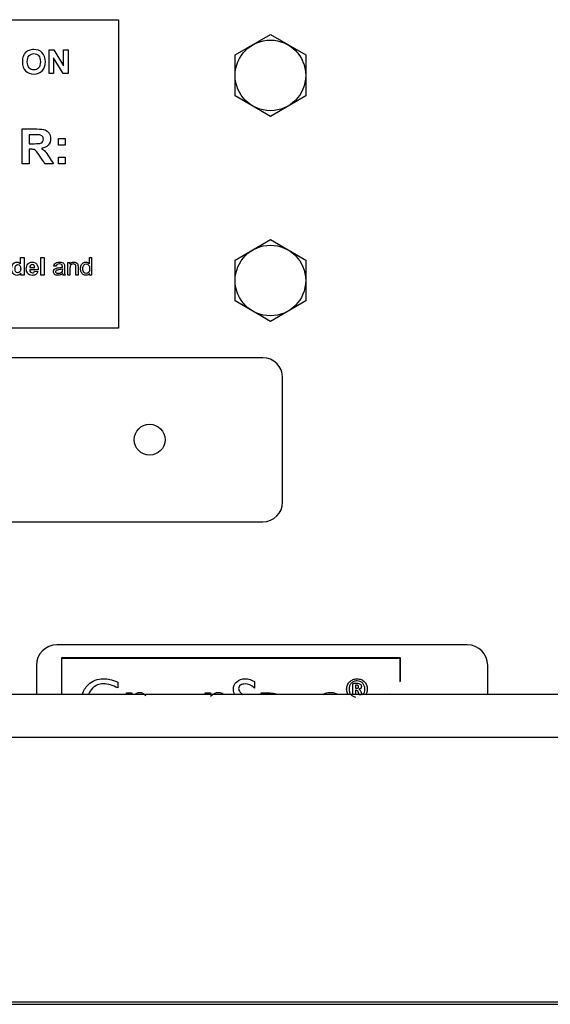
# Model space of a CAD drawing. Units: inches. Extents: x -19.2 to 19.3, y -11.1 to 18.9.
# Drawn here: x 11.3 to 14.5, y 7.9 to 13.9 of the extents above; entities that cross this region are included whole.
import ezdxf

# ---------------------------------------------------------------- set-up
doc = ezdxf.new("R2010")
doc.units = ezdxf.units.IN
doc.header["$MEASUREMENT"] = 0
doc.layers.add('Default', color=7, linetype='Continuous')

msp = doc.modelspace()

# ---------------------------------------------------------------- linework, layer by layer
at = {"layer": 'Default', "color": 7, "linetype": 'Continuous'}
for p, q in [((8.1057, 13.9057), (11.8557, 13.9057)), ((11.8557, 13.9057), (11.8557, 12.0257)), ((12.5665, 13.6907), (12.7817, 13.8161)), ((12.7817, 13.8161), (12.9969, 13.6907)), ((11.4335, 13.577), (11.4335, 13.722)), ((11.4335, 13.722), (11.4618, 13.722)), ((11.4618, 13.722), (11.5217, 13.6243)), ((11.5217, 13.6243), (11.5217, 13.722)), ((11.5217, 13.722), (11.5487, 13.722)), ((11.5487, 13.722), (11.5487, 13.577)), ((12.5665, 13.4415), (12.5665, 13.6907)), ((12.9969, 13.6907), (12.9969, 13.4415)), ((11.4604, 13.6726), (11.4604, 13.577)), ((11.5195, 13.577), (11.4604, 13.6726)), ((11.4604, 13.577), (11.4335, 13.577)), ((11.5487, 13.577), (11.5195, 13.577)), ((12.7817, 13.3161), (12.5665, 13.4415)), ((12.9969, 13.4415), (12.7817, 13.3161)), ((11.2689, 13.0273), (11.2689, 13.2399)), ((11.3117, 13.204), (11.3117, 13.1501)), ((11.4905, 13.1408), (11.4905, 13.1816)), ((11.4905, 13.1816), (11.5314, 13.1816)), ((11.5314, 13.1408), (11.4905, 13.1408)), ((11.5314, 13.1816), (11.5314, 13.1408)), ((11.3117, 13.1162), (11.3117, 13.0273)), ((11.3117, 13.0273), (11.2689, 13.0273)), ((11.4596, 13.0273), (11.4083, 13.0273)), ((11.4905, 13.0273), (11.4905, 13.0681)), ((11.4905, 13.0681), (11.5314, 13.0681)), ((11.5314, 13.0273), (11.4905, 13.0273)), ((11.5314, 13.0681), (11.5314, 13.0273)), ((12.5665, 12.4407), (12.7817, 12.5661)), ((12.7817, 12.5661), (12.9969, 12.4407)), ((11.26, 12.4561), (11.2805, 12.4561)), ((11.26, 12.4177), (11.26, 12.4561)), ((11.2805, 12.4561), (11.2805, 12.3495)), ((11.3829, 12.3495), (11.3829, 12.4561)), ((11.3829, 12.4561), (11.4034, 12.4561)), ((11.4034, 12.4561), (11.4034, 12.3495)), ((11.5475, 12.3495), (11.5475, 12.4268)), ((11.5475, 12.4268), (11.5593, 12.4268)), ((11.5593, 12.4268), (11.5593, 12.4159)), ((11.679, 12.4179), (11.679, 12.4561)), ((11.679, 12.4561), (11.692, 12.4561)), ((11.692, 12.4561), (11.692, 12.3495)), ((12.5665, 12.1915), (12.5665, 12.4407)), ((12.9969, 12.4407), (12.9969, 12.1915)), ((11.2614, 12.3495), (11.2614, 12.3608)), ((11.3665, 12.3822), (11.3154, 12.3822)), ((11.3158, 12.3947), (11.3463, 12.3947)), ((11.3453, 12.3741), (11.3655, 12.3706)), ((11.4753, 12.4029), (11.4626, 12.4047)), ((11.2805, 12.3495), (11.2614, 12.3495)), ((11.4034, 12.3495), (11.3829, 12.3495)), ((11.5313, 12.3495), (11.5179, 12.3495)), ((11.5606, 12.3495), (11.5475, 12.3495)), ((11.6101, 12.3495), (11.597, 12.3495)), ((11.68, 12.3495), (11.68, 12.3594)), ((11.692, 12.3495), (11.68, 12.3495)), ((12.7817, 12.0661), (12.5665, 12.1915)), ((12.9969, 12.1915), (12.7817, 12.0661)), ((11.8557, 12.0257), (8.1057, 12.0257)), ((12.7357, 11.8461), (6.9757, 11.8461)), ((12.8557, 10.9661), (12.8557, 11.7261)), ((10.8055, 10.8461), (12.7357, 10.8461)), ((13.9807, 10.0961), (11.4807, 10.0961)), ((11.3557, 9.9711), (11.3557, 9.7934)), ((13.5738, 10.0177), (11.5084, 10.0177)), ((11.5084, 10.0177), (11.5084, 9.7934)), ((11.5112, 9.7934), (11.5112, 10.0143)), ((11.5112, 10.0143), (13.5712, 10.0143)), ((13.5712, 10.0143), (13.5712, 9.8736)), ((13.5738, 9.8745), (13.5738, 10.0177)), ((14.1057, 9.7934), (14.1057, 9.9711)), ((11.8512, 9.8684), (11.8512, 9.8331)), ((12.6842, 9.8718), (12.6842, 9.8324)), ((13.2996, 9.8495), (13.2996, 9.8316)), ((13.5712, 9.8736), (13.5738, 9.8745)), ((18.6037, 9.7934), (0.1919, 9.7934)), ((11.9044, 9.7934), (11.9044, 9.8027)), ((11.9044, 9.8027), (11.9364, 9.8027)), ((11.9364, 9.8027), (11.9364, 9.7934)), ((12.3849, 9.7934), (12.3849, 9.8027)), ((12.3849, 9.8027), (12.4174, 9.8027)), ((12.4174, 9.8027), (12.4174, 9.7934)), ((12.7255, 9.7934), (12.7255, 9.8027)), ((13.194, 9.795), (13.194, 9.7934)), ((18.6074, 9.5305), (0.1882, 9.5305)), ((0.3628, 7.9211), (18.4328, 7.9211)), ((0.3628, 7.9055), (18.4328, 7.9055))]:
    msp.add_line(p, q, dxfattribs=at)
for centre, radius in [((12.7817, 13.5661), 0.215), ((12.7817, 12.3161), 0.215), ((12.0457, 11.3461), 0.094)]:
    msp.add_circle(centre, radius, dxfattribs=at)
for centre, radius, start, end in [((11.5425, 12.3616), 0.0274, 185.09946, 206.12251), ((12.7357, 11.7261), 0.12, 0, 90), ((12.7357, 10.9661), 0.12, 270, 0), ((11.4807, 9.9711), 0.125, 90, 180), ((13.9807, 9.9711), 0.125, 0, 90), ((13.3245, 9.7994), 0.00535, 224.69282, 274.6609), ((13.3296, 9.8621), 0.0681, 266.10698, 273.89302), ((13.335, 9.7963), 0.00346, 342.35929, 3.39068), ((13.5076, 9.6593), 0.1355, 81.48112, 98.51888)]:
    msp.add_arc(centre, radius, start, end, dxfattribs=at)
for points, knots in [([(11.2704, 13.6483), (11.2704, 13.663), (11.2726, 13.6755), (11.277, 13.6855), (11.2803, 13.6929), (11.2847, 13.6995), (11.2904, 13.7054), (11.2961, 13.7113), (11.3024, 13.7156), (11.3091, 13.7184), (11.3182, 13.7222), (11.3285, 13.7242), (11.3617, 13.7242), (11.3787, 13.7175), (11.3915, 13.7042), (11.4043, 13.691), (11.4107, 13.6726), (11.4107, 13.6256), (11.4043, 13.6072), (11.3789, 13.5808), (11.362, 13.5742), (11.3192, 13.5742), (11.3022, 13.5807), (11.2767, 13.6071), (11.2704, 13.6252), (11.2704, 13.6483)], [0, 0, 0, 0, 0.081745, 0.081745, 0.081745, 0.133628, 0.133628, 0.133628, 0.182899, 0.182899, 0.182899, 0.250373, 0.250373, 0.373153, 0.373153, 0.373153, 0.498892, 0.498892, 0.623605, 0.623605, 0.748318, 0.748318, 0.874159, 0.874159, 1, 1, 1, 1]), ([(11.3004, 13.6493), (11.3004, 13.6328), (11.3043, 13.6204), (11.3118, 13.6119), (11.3193, 13.6034), (11.329, 13.5992), (11.3523, 13.5992), (11.3619, 13.6034), (11.3769, 13.6202), (11.3806, 13.6328), (11.3806, 13.6662), (11.377, 13.6786), (11.3697, 13.6868), (11.3624, 13.695), (11.3527, 13.6991), (11.3286, 13.6991), (11.3189, 13.695), (11.3041, 13.6784), (11.3004, 13.6659), (11.3004, 13.6493)], [0, 0, 0, 0, 0.137646, 0.137646, 0.137646, 0.263114, 0.263114, 0.388583, 0.388583, 0.514052, 0.514052, 0.637369, 0.637369, 0.637369, 0.758246, 0.758246, 0.879123, 0.879123, 1, 1, 1, 1]), ([(11.2689, 13.2399), (11.299, 13.2399), (11.329, 13.2399), (11.359, 13.2399), (11.3818, 13.2399), (11.3981, 13.2379), (11.4188, 13.2303), (11.427, 13.2235), (11.4394, 13.204), (11.4423, 13.1929), (11.4423, 13.1644), (11.4377, 13.1512), (11.4284, 13.1409), (11.419, 13.1305), (11.4051, 13.124), (11.3864, 13.1213)], [0, 0, 0, 0, 0.302393, 0.302393, 0.302393, 0.428625, 0.428625, 0.554858, 0.554858, 0.68109, 0.68109, 0.841363, 0.841363, 0.841363, 1, 1, 1, 1]), ([(11.3117, 13.1501), (11.3223, 13.1501), (11.3329, 13.1501), (11.3435, 13.1501), (11.364, 13.1501), (11.3768, 13.151), (11.3819, 13.1526), (11.3872, 13.1544), (11.3911, 13.1575), (11.3939, 13.1617), (11.3968, 13.166), (11.3983, 13.1713), (11.3983, 13.1847), (11.3965, 13.1905), (11.3888, 13.1992), (11.3835, 13.2021), (11.3764, 13.2032), (11.373, 13.2037), (11.3626, 13.2039), (11.3452, 13.204), (11.334, 13.2041), (11.3229, 13.204), (11.3117, 13.204)], [0, 0, 0, 0, 0.155488, 0.155488, 0.155488, 0.344315, 0.344315, 0.344315, 0.419269, 0.419269, 0.419269, 0.501235, 0.501235, 0.592309, 0.592309, 0.683382, 0.683382, 0.683382, 0.836218, 0.836218, 0.836218, 1, 1, 1, 1]), ([(11.3117, 13.1501), (11.3223, 13.1501), (11.3329, 13.1501), (11.3435, 13.1501), (11.364, 13.1501), (11.3768, 13.151), (11.3819, 13.1526), (11.3872, 13.1544), (11.3911, 13.1575), (11.3939, 13.1617), (11.3968, 13.166), (11.3983, 13.1713), (11.3983, 13.1847), (11.3965, 13.1905), (11.3888, 13.1992), (11.3835, 13.2021), (11.3764, 13.2032), (11.373, 13.2037), (11.3626, 13.2039), (11.3452, 13.204), (11.334, 13.2041), (11.3229, 13.204), (11.3117, 13.204)], [0, 0, 0, 0, 0.155488, 0.155488, 0.155488, 0.344315, 0.344315, 0.344315, 0.419269, 0.419269, 0.419269, 0.501235, 0.501235, 0.592309, 0.592309, 0.683382, 0.683382, 0.683382, 0.836218, 0.836218, 0.836218, 1, 1, 1, 1]), ([(11.4083, 13.0273), (11.3981, 13.0427), (11.3878, 13.0581), (11.3775, 13.0736), (11.3665, 13.0901), (11.3589, 13.1005), (11.3549, 13.1049), (11.351, 13.1093), (11.3466, 13.1121), (11.3419, 13.1138), (11.3375, 13.1155), (11.3304, 13.1162), (11.3205, 13.1162), (11.3176, 13.1162), (11.3146, 13.1162), (11.3117, 13.1162)], [0, 0, 0, 0, 0.395461, 0.395461, 0.395461, 0.670399, 0.670399, 0.670399, 0.783507, 0.783507, 0.783507, 0.937729, 0.937729, 0.937729, 1, 1, 1, 1]), ([(11.3864, 13.1213), (11.3956, 13.1158), (11.4032, 13.1099), (11.4154, 13.0969), (11.4234, 13.0854), (11.4336, 13.0688), (11.4421, 13.0548), (11.4509, 13.0411), (11.4596, 13.0273)], [0, 0, 0, 0, 0.296726, 0.296726, 0.593451, 0.593451, 0.593451, 1, 1, 1, 1]), ([(11.2614, 12.3608), (11.2583, 12.3565), (11.2546, 12.3531), (11.2503, 12.3509), (11.246, 12.3488), (11.2417, 12.3477), (11.2286, 12.3477), (11.221, 12.3512), (11.2146, 12.3584), (11.2083, 12.3656), (11.2052, 12.3756), (11.2052, 12.4014), (11.2083, 12.4114), (11.2206, 12.425), (11.2283, 12.4285), (11.2462, 12.4285), (11.2537, 12.4249), (11.26, 12.4177)], [0, 0, 0, 0, 0.088506, 0.088506, 0.088506, 0.164412, 0.164412, 0.319955, 0.319955, 0.319955, 0.491075, 0.491075, 0.665977, 0.665977, 0.840879, 0.840879, 1, 1, 1, 1]), ([(11.3655, 12.3706), (11.3629, 12.3631), (11.3588, 12.3574), (11.3531, 12.3536), (11.3474, 12.3496), (11.3405, 12.3477), (11.3185, 12.3477), (11.3086, 12.3521), (11.3022, 12.3608), (11.2971, 12.3678), (11.2946, 12.3768), (11.2946, 12.4002), (11.2979, 12.4103), (11.3046, 12.4176), (11.3113, 12.4248), (11.3197, 12.4285), (11.3414, 12.4285), (11.3504, 12.4247), (11.357, 12.4171), (11.3637, 12.4095), (11.3668, 12.3978), (11.3665, 12.3822)], [0, 0, 0, 0, 0.091591, 0.091591, 0.091591, 0.184496, 0.184496, 0.331597, 0.331597, 0.331597, 0.450303, 0.450303, 0.590875, 0.590875, 0.590875, 0.709503, 0.709503, 0.842039, 0.842039, 0.842039, 1, 1, 1, 1]), ([(11.4626, 12.4047), (11.4638, 12.4101), (11.4657, 12.4146), (11.4684, 12.4179), (11.471, 12.4213), (11.4749, 12.4239), (11.4799, 12.4257), (11.485, 12.4276), (11.4908, 12.4285), (11.504, 12.4285), (11.5093, 12.4277), (11.5134, 12.4261), (11.5176, 12.4246), (11.5206, 12.4226), (11.5225, 12.4203), (11.5245, 12.418), (11.5258, 12.415), (11.5266, 12.4114), (11.5271, 12.4092), (11.5273, 12.4051), (11.5273, 12.3993), (11.5273, 12.3935), (11.5273, 12.3877), (11.5273, 12.3819), (11.5273, 12.3698), (11.5275, 12.362), (11.5286, 12.3555), (11.5297, 12.3525), (11.5313, 12.3495)], [0, 0, 0, 0, 0.099517, 0.099517, 0.099517, 0.196, 0.196, 0.196, 0.313326, 0.313326, 0.429404, 0.429404, 0.429404, 0.504479, 0.504479, 0.504479, 0.571675, 0.571675, 0.571675, 0.654728, 0.654728, 0.654728, 0.773873, 0.773873, 0.773873, 0.886936, 0.886936, 1, 1, 1, 1]), ([(11.5593, 12.4159), (11.565, 12.4242), (11.5731, 12.4285), (11.5884, 12.4285), (11.5927, 12.4276), (11.5965, 12.4259), (11.6004, 12.4242), (11.6034, 12.422), (11.6072, 12.4167), (11.6086, 12.4134), (11.6093, 12.4097), (11.6099, 12.4073), (11.6101, 12.403), (11.6101, 12.397), (11.6101, 12.3812), (11.6101, 12.3653), (11.6101, 12.3495)], [0, 0, 0, 0, 0.236512, 0.236512, 0.338322, 0.338322, 0.338322, 0.425645, 0.425645, 0.512968, 0.512968, 0.512968, 0.616209, 0.616209, 0.616209, 1, 1, 1, 1]), ([(11.68, 12.3594), (11.6751, 12.3517), (11.6679, 12.3479), (11.6523, 12.3479), (11.6466, 12.3496), (11.6415, 12.353), (11.6363, 12.3564), (11.6323, 12.3611), (11.6266, 12.3732), (11.6252, 12.3802), (11.6252, 12.3958), (11.6265, 12.4027), (11.6291, 12.409), (11.6317, 12.4153), (11.6354, 12.4201), (11.6405, 12.4234), (11.6457, 12.4269), (11.6514, 12.4285), (11.6624, 12.4285), (11.6665, 12.4275), (11.6701, 12.4255), (11.6738, 12.4235), (11.6767, 12.421), (11.679, 12.4179)], [0, 0, 0, 0, 0.158459, 0.158459, 0.26134, 0.26134, 0.26134, 0.385446, 0.385446, 0.509552, 0.509552, 0.631422, 0.631422, 0.631422, 0.743473, 0.743473, 0.743473, 0.850245, 0.850245, 0.929425, 0.929425, 0.929425, 1, 1, 1, 1]), ([(11.2261, 12.3898), (11.2261, 12.3815), (11.2272, 12.3756), (11.2295, 12.3719), (11.2328, 12.3665), (11.2374, 12.3638), (11.2479, 12.3638), (11.252, 12.3658), (11.2552, 12.3698), (11.2585, 12.3739), (11.2602, 12.3799), (11.2602, 12.3967), (11.2586, 12.4031), (11.2554, 12.407), (11.2523, 12.411), (11.2481, 12.4129), (11.2383, 12.4129), (11.2342, 12.4109), (11.231, 12.4071), (11.2277, 12.4032), (11.2261, 12.3975), (11.2261, 12.3898)], [0, 0, 0, 0, 0.136783, 0.136783, 0.136783, 0.263503, 0.263503, 0.364268, 0.364268, 0.364268, 0.501124, 0.501124, 0.655086, 0.655086, 0.655086, 0.760826, 0.760826, 0.863543, 0.863543, 0.863543, 1, 1, 1, 1]), ([(11.3154, 12.3822), (11.3156, 12.3761), (11.3172, 12.3715), (11.3236, 12.3647), (11.3274, 12.363), (11.3354, 12.363), (11.3381, 12.3639), (11.3403, 12.3657), (11.3425, 12.3674), (11.3441, 12.3702), (11.3453, 12.3741)], [0, 0, 0, 0, 0.294028, 0.294028, 0.588056, 0.588056, 0.789927, 0.789927, 0.789927, 1, 1, 1, 1]), ([(11.3463, 12.3947), (11.3461, 12.4007), (11.3446, 12.4051), (11.3417, 12.4082), (11.3388, 12.4114), (11.3352, 12.4129), (11.3267, 12.4129), (11.323, 12.4113), (11.32, 12.408), (11.317, 12.4048), (11.3157, 12.4003), (11.3158, 12.3947)], [0, 0, 0, 0, 0.273212, 0.273212, 0.273212, 0.493031, 0.493031, 0.7318, 0.7318, 0.7318, 1, 1, 1, 1]), ([(11.5152, 12.3591), (11.5105, 12.355), (11.5059, 12.3521), (11.5013, 12.3504), (11.4968, 12.3488), (11.492, 12.3479), (11.4783, 12.3479), (11.4718, 12.3499), (11.4672, 12.3541), (11.4626, 12.3582), (11.4604, 12.3635), (11.4604, 12.3737), (11.4613, 12.3772), (11.4647, 12.3834), (11.4669, 12.386), (11.4698, 12.3879), (11.4725, 12.3897), (11.4757, 12.3911), (11.4792, 12.3921), (11.4818, 12.3929), (11.4857, 12.3935), (11.4909, 12.3941), (11.5015, 12.3954), (11.5093, 12.3968), (11.5143, 12.3986)], [0, 0, 0, 0, 0.119923, 0.119923, 0.119923, 0.218562, 0.218562, 0.38071, 0.38071, 0.38071, 0.511674, 0.511674, 0.58795, 0.58795, 0.664226, 0.664226, 0.664226, 0.739712, 0.739712, 0.739712, 0.826012, 0.826012, 0.826012, 1, 1, 1, 1]), ([(11.4783, 12.3616), (11.4756, 12.3639), (11.4743, 12.3669), (11.4743, 12.3726), (11.4749, 12.3747), (11.4761, 12.3765), (11.4773, 12.3784), (11.4791, 12.3798), (11.4813, 12.3808), (11.4835, 12.3818), (11.4873, 12.3826), (11.4928, 12.3834), (11.5022, 12.3848), (11.5094, 12.3865), (11.5142, 12.3884)], [0, 0, 0, 0, 0.174507, 0.174507, 0.288471, 0.288471, 0.288471, 0.407238, 0.407238, 0.407238, 0.613746, 0.613746, 0.613746, 1, 1, 1, 1]), ([(11.5143, 12.3986), (11.5143, 12.4004), (11.5143, 12.4015), (11.5143, 12.4073), (11.5131, 12.411), (11.5106, 12.4132), (11.5072, 12.4161), (11.5022, 12.4176), (11.4956, 12.4176), (11.4894, 12.4177), (11.4848, 12.4165), (11.4819, 12.4143), (11.4789, 12.4122), (11.4767, 12.4084), (11.4753, 12.4029)], [0, 0, 0, 0, 0.022377, 0.022377, 0.262129, 0.262129, 0.262129, 0.531157, 0.531157, 0.531157, 0.773042, 0.773042, 0.773042, 1, 1, 1, 1]), ([(11.5142, 12.3884), (11.5142, 12.3868), (11.5143, 12.3852), (11.5143, 12.3836), (11.5143, 12.3777), (11.5135, 12.3734), (11.5121, 12.3705), (11.5103, 12.3666), (11.5074, 12.3636), (11.4995, 12.3592), (11.495, 12.3581), (11.4848, 12.3581), (11.481, 12.3593), (11.4783, 12.3616)], [0, 0, 0, 0, 0.083722, 0.083722, 0.083722, 0.316195, 0.316195, 0.316195, 0.54413, 0.54413, 0.772065, 0.772065, 1, 1, 1, 1]), ([(11.597, 12.3495), (11.597, 12.3652), (11.597, 12.3808), (11.597, 12.3965), (11.597, 12.4019), (11.5965, 12.4058), (11.5955, 12.4085), (11.5945, 12.4112), (11.5926, 12.4133), (11.59, 12.4148), (11.5875, 12.4163), (11.5844, 12.4172), (11.5755, 12.4172), (11.5706, 12.4154), (11.5626, 12.4083), (11.5606, 12.4016), (11.5606, 12.3918), (11.5606, 12.3777), (11.5606, 12.3636), (11.5606, 12.3495)], [0, 0, 0, 0, 0.29992, 0.29992, 0.29992, 0.377649, 0.377649, 0.377649, 0.431891, 0.431891, 0.431891, 0.503232, 0.503232, 0.616795, 0.616795, 0.730358, 0.730358, 0.730358, 1, 1, 1, 1]), ([(11.6387, 12.3881), (11.6387, 12.3782), (11.6408, 12.3709), (11.6492, 12.3611), (11.6541, 12.3587), (11.6655, 12.3587), (11.6704, 12.3611), (11.6744, 12.3657), (11.6784, 12.3703), (11.6804, 12.3775), (11.6804, 12.3976), (11.6784, 12.4053), (11.6743, 12.4102), (11.6702, 12.4151), (11.6652, 12.4176), (11.6592, 12.4176), (11.6533, 12.4177), (11.6485, 12.4152), (11.6407, 12.4058), (11.6387, 12.3983), (11.6387, 12.3881)], [0, 0, 0, 0, 0.117806, 0.117806, 0.235612, 0.235612, 0.353418, 0.353418, 0.353418, 0.491315, 0.491315, 0.643513, 0.643513, 0.643513, 0.750647, 0.750647, 0.750647, 0.875324, 0.875324, 1, 1, 1, 1]), ([(11.6372, 9.7944), (11.6426, 9.8168), (11.6539, 9.8363), (11.6711, 9.853), (11.6962, 9.8774), (11.7275, 9.8893), (11.779, 9.8893), (11.7921, 9.8878), (11.8043, 9.8847), (11.8167, 9.8817), (11.8324, 9.8764), (11.8512, 9.8684)], [0, 0, 0, 0, 0.2817416, 0.2817416, 0.2817416, 0.6723105, 0.6723105, 0.8148153, 0.8148153, 0.8148153, 1, 1, 1, 1]), ([(11.8512, 9.8331), (11.822, 9.8499), (11.7931, 9.8584), (11.7377, 9.8584), (11.7153, 9.8492), (11.6969, 9.8312), (11.6859, 9.8204), (11.6783, 9.8082), (11.6739, 9.7945)], [0, 0, 0, 0, 0.411401, 0.411401, 0.79359, 0.79359, 0.79359, 1, 1, 1, 1]), ([(12.5668, 9.7905), (12.5668, 9.7905), (12.5668, 9.7906), (12.5667, 9.7906), (12.5597, 9.8004), (12.5562, 9.8117), (12.5562, 9.8438), (12.5628, 9.8593), (12.5763, 9.8713), (12.5895, 9.8832), (12.6069, 9.8893), (12.6485, 9.8893), (12.6672, 9.8834), (12.6842, 9.8718)], [0, 0, 0, 0, 0.000714, 0.000714, 0.000714, 0.174974, 0.174974, 0.434071, 0.434071, 0.434071, 0.72281, 0.72281, 1, 1, 1, 1]), ([(12.6842, 9.8324), (12.6665, 9.8494), (12.6476, 9.8579), (12.6159, 9.8579), (12.6065, 9.8553), (12.599, 9.8501), (12.5917, 9.8449), (12.5882, 9.838), (12.5882, 9.8224), (12.5909, 9.8156), (12.5963, 9.8093), (12.6007, 9.8042), (12.6071, 9.7989), (12.6156, 9.7934)], [0, 0, 0, 0, 0.360897, 0.360897, 0.562397, 0.562397, 0.562397, 0.708137, 0.708137, 0.841731, 0.841731, 0.841731, 1, 1, 1, 1]), ([(13.256, 9.7914), (13.254, 9.7945), (13.2523, 9.7978), (13.2508, 9.8015), (13.2477, 9.809), (13.2461, 9.8175), (13.2461, 9.8354), (13.2478, 9.8435), (13.2511, 9.851), (13.2544, 9.8586), (13.2588, 9.8653), (13.2701, 9.8766), (13.2768, 9.881), (13.2845, 9.8841), (13.2923, 9.8873), (13.3005, 9.889), (13.3185, 9.889), (13.3269, 9.8874), (13.3345, 9.8844), (13.3423, 9.8814), (13.3554, 9.8725), (13.3642, 9.8594), (13.3673, 9.8518), (13.3705, 9.8442), (13.3719, 9.8358), (13.3719, 9.8269)], [0, 0, 0, 0, 0.048512, 0.048512, 0.048512, 0.158696, 0.158696, 0.265081, 0.265081, 0.265081, 0.367901, 0.367901, 0.47072, 0.47072, 0.47072, 0.576951, 0.576951, 0.688873, 0.688873, 0.688873, 0.790101, 0.891329, 0.891329, 0.891329, 1, 1, 1, 1]), ([(13.3574, 9.8259), (13.3574, 9.8335), (13.3562, 9.8404), (13.3538, 9.8465), (13.3514, 9.8527), (13.348, 9.8581), (13.3396, 9.8669), (13.3344, 9.8703), (13.3284, 9.8727), (13.3226, 9.875), (13.3162, 9.8761), (13.3019, 9.8761), (13.2953, 9.8749), (13.2894, 9.8724), (13.2834, 9.8698), (13.2782, 9.8663), (13.274, 9.8617), (13.2698, 9.8572), (13.2663, 9.8521), (13.2641, 9.8462), (13.2619, 9.8402), (13.2607, 9.8339), (13.2607, 9.8197), (13.2618, 9.8129), (13.2643, 9.8067), (13.2667, 9.8006), (13.2699, 9.7952), (13.2743, 9.7908), (13.2787, 9.7864), (13.2837, 9.7828), (13.2895, 9.7805), (13.2929, 9.7791), (13.2964, 9.7781), (13.3, 9.7776)], [0, 0, 0, 0, 0.0933595, 0.0933595, 0.0933595, 0.1770256, 0.1770256, 0.2606917, 0.2606917, 0.2606917, 0.3466932, 0.3466932, 0.4385585, 0.4385585, 0.4385585, 0.5224482, 0.5224482, 0.5224482, 0.6049086, 0.6049086, 0.6049086, 0.6898268, 0.6898268, 0.7846192, 0.7846192, 0.7846192, 0.8686599, 0.8686599, 0.8686599, 0.9511075, 0.9511075, 0.9511075, 1, 1, 1, 1]), ([(13.2982, 9.7946), (13.2972, 9.7941), (13.2952, 9.794), (13.2884, 9.794), (13.2862, 9.7941), (13.2851, 9.7946), (13.2842, 9.795), (13.2836, 9.7957), (13.2836, 9.7969), (13.2836, 9.8161), (13.2836, 9.8353), (13.2836, 9.8545), (13.2836, 9.8567), (13.2842, 9.8586), (13.2855, 9.86), (13.2866, 9.8612), (13.2883, 9.8619), (13.2906, 9.862), (13.2968, 9.8624), (13.303, 9.862), (13.3091, 9.862), (13.3135, 9.862), (13.3173, 9.8615), (13.3239, 9.86), (13.3265, 9.8589), (13.3289, 9.8573), (13.3313, 9.8557), (13.333, 9.8537), (13.3341, 9.8512), (13.3351, 9.8488), (13.3358, 9.846), (13.3358, 9.8376), (13.3345, 9.8335), (13.3289, 9.8278), (13.3251, 9.8259), (13.3204, 9.8247)], [0, 0, 0, 0, 0.040197, 0.040197, 0.078567, 0.078567, 0.078567, 0.096746, 0.096746, 0.096746, 0.440639, 0.440639, 0.440639, 0.476103, 0.476103, 0.476103, 0.51022, 0.51022, 0.51022, 0.620861, 0.620861, 0.620861, 0.682398, 0.682398, 0.743936, 0.743936, 0.743936, 0.792517, 0.792517, 0.792517, 0.842599, 0.842599, 0.9213, 0.9213, 1, 1, 1, 1]), ([(13.3185, 9.8408), (13.3185, 9.8421), (13.3184, 9.8432), (13.3181, 9.8443), (13.3178, 9.8452), (13.3165, 9.8471), (13.314, 9.8484), (13.3126, 9.8488), (13.311, 9.8494), (13.3091, 9.8495), (13.3069, 9.8495), (13.3045, 9.8495), (13.302, 9.8495), (13.2996, 9.8495)], [0, 0, 0, 0, 0.145719, 0.145719, 0.145719, 0.300196, 0.454672, 0.454672, 0.454672, 0.692483, 0.692483, 0.692483, 1, 1, 1, 1]), ([(13.2996, 9.8316), (13.3019, 9.8316), (13.3043, 9.8316), (13.3066, 9.8316), (13.3112, 9.8316), (13.3142, 9.8324), (13.3176, 9.8358), (13.3185, 9.838), (13.3185, 9.8408)], [0, 0, 0, 0, 0.290001, 0.290001, 0.290001, 0.645001, 0.645001, 1, 1, 1, 1]), ([(11.958, 9.7941), (11.9667, 9.8022), (11.9755, 9.8062), (11.9964, 9.8062), (12.009, 9.8001), (12.022, 9.788)], [0, 0, 0, 0, 0.422251, 0.422251, 1, 1, 1, 1]), ([(12.4174, 9.7828), (12.4315, 9.7984), (12.4476, 9.8062), (12.4756, 9.8062), (12.485, 9.8035), (12.4935, 9.7984), (12.494, 9.7981), (12.4945, 9.7978), (12.495, 9.7975)], [0, 0, 0, 0, 0.62995, 0.62995, 0.980582, 0.980582, 0.980582, 1, 1, 1, 1]), ([(12.7255, 9.8027), (12.744, 9.8027), (12.7625, 9.8027), (12.7811, 9.8027), (12.7939, 9.8027), (12.8055, 9.8012), (12.8157, 9.7983)], [0, 0, 0, 0, 0.632982, 0.632982, 0.632982, 1, 1, 1, 1]), ([(13.1034, 9.7944), (13.1157, 9.8023), (13.1304, 9.8062), (13.1556, 9.8062), (13.1631, 9.8054), (13.1697, 9.8039), (13.1764, 9.8023), (13.1843, 9.7993), (13.194, 9.795)], [0, 0, 0, 0, 0.48998, 0.48998, 0.724724, 0.724724, 0.724724, 1, 1, 1, 1]), ([(13.2996, 9.8192), (13.2996, 9.8118), (13.2996, 9.8044), (13.2996, 9.7969), (13.2996, 9.7957), (13.2991, 9.7949), (13.2982, 9.7946)], [0, 0, 0, 0, 0.882699, 0.882699, 0.882699, 1, 1, 1, 1]), ([(13.3207, 9.7957), (13.3203, 9.7961), (13.32, 9.7969), (13.3198, 9.7977), (13.3191, 9.8014), (13.3176, 9.805), (13.3165, 9.8087), (13.3153, 9.8127), (13.3137, 9.8153), (13.3118, 9.8168), (13.31, 9.8183), (13.3074, 9.8192), (13.304, 9.8192), (13.3025, 9.8192), (13.301, 9.8192), (13.2996, 9.8192)], [0, 0, 0, 0, 0.063145, 0.063145, 0.063145, 0.381395, 0.381395, 0.381395, 0.646323, 0.646323, 0.646323, 0.878314, 0.878314, 0.878314, 1, 1, 1, 1]), ([(13.3204, 9.8247), (13.3231, 9.8239), (13.3255, 9.8225), (13.3276, 9.8205), (13.3299, 9.8183), (13.3319, 9.8154), (13.3334, 9.8114), (13.3348, 9.808), (13.3361, 9.8046), (13.3374, 9.8012), (13.3383, 9.7987), (13.3385, 9.7971), (13.3385, 9.7965)], [0, 0, 0, 0, 0.240508, 0.240508, 0.240508, 0.55077, 0.55077, 0.55077, 0.861727, 0.861727, 0.861727, 1, 1, 1, 1]), ([(13.3383, 9.7952), (13.338, 9.7949), (13.3377, 9.7946), (13.3364, 9.7943), (13.3355, 9.7941), (13.3342, 9.7941)], [0, 0, 0, 0, 0.5, 0.5, 1, 1, 1, 1]), ([(13.3453, 9.7927), (13.349, 9.7969), (13.3519, 9.8016), (13.354, 9.807), (13.3563, 9.8128), (13.3574, 9.8192), (13.3574, 9.8259)], [0, 0, 0, 0, 0.463805, 0.463805, 0.463805, 1, 1, 1, 1]), ([(13.3719, 9.8269), (13.3719, 9.8181), (13.3703, 9.8098), (13.367, 9.8021), (13.3654, 9.7983), (13.3634, 9.7947), (13.3611, 9.7913)], [0, 0, 0, 0, 0.67537, 0.67537, 0.67537, 1, 1, 1, 1])]:
    msp.add_open_spline(points, degree=3, knots=knots, dxfattribs=at)

doc.saveas('drawing.dxf')
